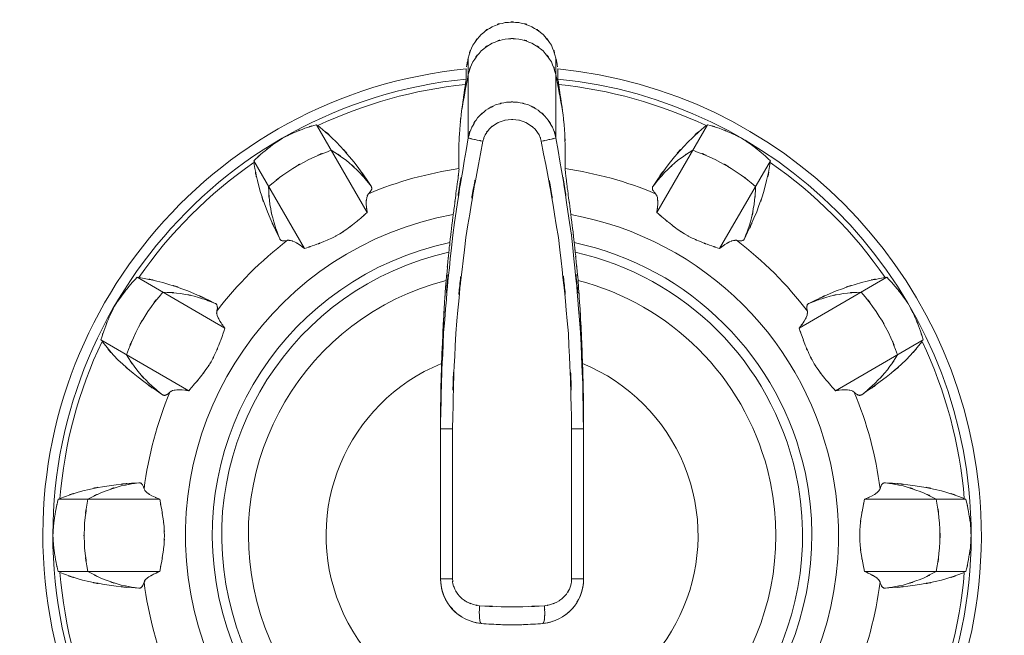
# Model space of a CAD drawing. Extents: x 20 to 499, y 71 to 861.
# Drawn here: x 191 to 196, y 140 to 144 of the extents above; entities that cross this region are included whole.
import ezdxf

# ---------------------------------------------------------------- set-up
doc = ezdxf.new("R2010")
doc.units = 0
doc.header["$MEASUREMENT"] = 0
doc.layers.add('レイヤー 1', color=7, linetype='Continuous', lineweight=0)

# ---------------------------------------------------------------- blocks, each defined once
blk = doc.blocks.new('Block_1')
at = {"layer": 'レイヤー 1', "color": 18, "lineweight": 5, "true_color": 0x040000}
for p, q in [((193.214, 143.518), (193.214, 143.098)), ((193.676, 143.518), (193.676, 143.098)), ((192.414, 143.167), (192.681, 142.704)), ((194.476, 143.167), (194.208, 142.704)), ((192.083, 142.976), (192.35, 142.513)), ((194.807, 142.976), (194.539, 142.513)), ((191.468, 142.362), (191.931, 142.094)), ((195.421, 142.362), (194.958, 142.094)), ((191.277, 142.031), (191.74, 141.763)), ((195.613, 142.031), (195.15, 141.763)), ((193.068, 141.631), (193.068, 141.591)), ((193.068, 141.591), (193.068, 141.562)), ((193.068, 140.77), (193.068, 141.591)), ((193.068, 141.562), (193.068, 141.591)), ((193.068, 141.562), (193.131, 141.562)), ((193.131, 140.77), (193.131, 141.562)), ((193.759, 141.562), (193.759, 140.77)), ((193.822, 141.562), (193.759, 141.562)), ((193.822, 141.591), (193.822, 141.562)), ((193.822, 141.562), (193.822, 140.77)), ((191.052, 141.191), (191.587, 141.191)), ((195.838, 141.191), (195.303, 141.191)), ((191.052, 140.809), (191.587, 140.809)), ((195.838, 140.809), (195.303, 140.809)), ((193.068, 140.77), (193.131, 140.77)), ((193.822, 140.77), (193.759, 140.77))]:
    blk.add_line(p, q, dxfattribs=at)
for points in [[(193.203, 143.461), (193.203, 143.444), (193.203, 143.426), (193.203, 143.408)], [(193.687, 143.408), (193.687, 143.426), (193.687, 143.444), (193.687, 143.461)]]:
    blk.add_lwpolyline(points, dxfattribs=at)
for points, knots in [([(193.676, 143.518), (193.644, 143.621), (193.693, 143.486), (193.652, 143.586), (193.59, 143.674), (193.677, 143.56), (193.608, 143.643), (193.523, 143.709), (193.64, 143.626), (193.549, 143.684), (193.448, 143.721), (193.585, 143.678), (193.481, 143.706), (193.373, 143.711), (193.517, 143.711), (193.409, 143.706), (193.305, 143.678), (193.442, 143.721), (193.34, 143.684), (193.249, 143.626), (193.367, 143.709), (193.282, 143.643), (193.212, 143.56), (193.3, 143.674), (193.238, 143.586), (193.197, 143.486), (193.246, 143.621), (193.214, 143.518)], [0, 0, 0, 0, 1, 1, 1, 2, 2, 2, 3, 3, 3, 4, 4, 4, 5, 5, 5, 6, 6, 6, 7, 7, 7, 8, 8, 8, 9, 9, 9, 9]), ([(193.676, 143.431), (193.644, 143.534), (193.693, 143.398), (193.652, 143.498), (193.59, 143.587), (193.677, 143.473), (193.608, 143.556), (193.523, 143.621), (193.64, 143.539), (193.549, 143.597), (193.448, 143.634), (193.585, 143.591), (193.481, 143.619), (193.373, 143.623), (193.517, 143.623), (193.409, 143.619), (193.305, 143.591), (193.442, 143.634), (193.34, 143.597), (193.249, 143.539), (193.367, 143.621), (193.282, 143.556), (193.212, 143.473), (193.3, 143.587), (193.238, 143.498), (193.197, 143.398), (193.246, 143.534), (193.214, 143.431)], [0, 0, 0, 0, 1, 1, 1, 2, 2, 2, 3, 3, 3, 4, 4, 4, 5, 5, 5, 6, 6, 6, 7, 7, 7, 8, 8, 8, 9, 9, 9, 9]), ([(193.214, 143.518), (193.207, 143.484), (193.216, 143.529), (193.209, 143.495), (193.203, 143.462), (193.211, 143.507), (193.205, 143.473)], [0, 0, 0, 0, 1, 1, 1, 2, 2, 2, 2]), ([(193.685, 143.473), (193.678, 143.507), (193.687, 143.462), (193.68, 143.495), (193.674, 143.529), (193.683, 143.484), (193.676, 143.518)], [0, 0, 0, 0, 1, 1, 1, 2, 2, 2, 2]), ([(193.203, 143.461), (191.843, 143.328), (190.849, 142.117), (190.983, 140.757), (191.117, 139.398), (192.327, 138.404), (193.687, 138.538), (195.046, 138.672), (196.04, 139.882), (195.907, 141.242), (195.791, 142.416), (194.862, 143.346), (193.687, 143.461)], [0, 0, 0, 0, 1, 1, 1, 2, 2, 2, 3, 3, 3, 4, 4, 4, 4]), ([(193.214, 143.431), (193.186, 143.288), (193.222, 143.478), (193.196, 143.335), (193.17, 143.192), (193.204, 143.383), (193.179, 143.24)], [0, 0, 0, 0, 1, 1, 1, 2, 2, 2, 2]), ([(193.711, 143.24), (193.686, 143.383), (193.719, 143.192), (193.694, 143.335), (193.667, 143.478), (193.703, 143.288), (193.676, 143.431)], [0, 0, 0, 0, 1, 1, 1, 2, 2, 2, 2]), ([(193.203, 143.408), (191.873, 143.274), (190.903, 142.088), (191.036, 140.757), (191.17, 139.427), (192.357, 138.457), (193.687, 138.591), (195.017, 138.725), (195.987, 139.912), (195.853, 141.242), (195.738, 142.387), (194.832, 143.293), (193.687, 143.408)], [0, 0, 0, 0, 1, 1, 1, 2, 2, 2, 3, 3, 3, 4, 4, 4, 4]), ([(193.199, 143.379), (193.189, 143.311), (193.202, 143.402), (193.192, 143.334), (193.182, 143.264), (193.196, 143.357), (193.186, 143.287), (193.175, 143.216), (193.189, 143.311), (193.179, 143.24)], [0, 0, 0, 0, 1, 1, 1, 2, 2, 2, 3, 3, 3, 3]), ([(193.203, 143.408), (193.202, 143.4), (193.203, 143.411), (193.202, 143.403), (193.201, 143.388), (193.203, 143.408), (193.201, 143.393), (193.198, 143.372), (193.202, 143.4), (193.199, 143.379)], [0, 0, 0, 0, 1, 1, 1, 2, 2, 2, 3, 3, 3, 3]), ([(193.691, 143.379), (193.688, 143.4), (193.692, 143.372), (193.689, 143.393), (193.687, 143.408), (193.689, 143.388), (193.687, 143.403), (193.687, 143.411), (193.687, 143.4), (193.687, 143.408)], [0, 0, 0, 0, 1, 1, 1, 2, 2, 2, 3, 3, 3, 3]), ([(193.711, 143.24), (193.701, 143.311), (193.714, 143.216), (193.704, 143.287), (193.694, 143.357), (193.707, 143.264), (193.697, 143.334), (193.687, 143.402), (193.701, 143.311), (193.691, 143.379)], [0, 0, 0, 0, 1, 1, 1, 2, 2, 2, 3, 3, 3, 3]), ([(193.068, 141.591), (193.086, 142.311), (193.054, 141.351), (193.084, 142.071), (193.149, 142.841), (193.053, 141.815), (193.132, 142.584), (193.248, 143.356), (193.084, 142.328), (193.214, 143.098)], [0, 0, 0, 0, 1, 1, 1, 2, 2, 2, 3, 3, 3, 3]), ([(193.131, 141.562), (193.15, 142.316), (193.115, 141.311), (193.148, 142.065), (193.22, 142.827), (193.114, 141.812), (193.201, 142.572), (193.328, 143.335), (193.149, 142.32), (193.291, 143.08)], [0, 0, 0, 0, 1, 1, 1, 2, 2, 2, 3, 3, 3, 3]), ([(193.599, 143.08), (193.741, 142.32), (193.562, 143.335), (193.689, 142.572), (193.775, 141.812), (193.67, 142.827), (193.742, 142.065), (193.775, 141.311), (193.74, 142.316), (193.759, 141.562)], [0, 0, 0, 0, 1, 1, 1, 2, 2, 2, 3, 3, 3, 3]), ([(193.676, 143.098), (193.805, 142.328), (193.642, 143.356), (193.758, 142.584), (193.837, 141.815), (193.74, 142.841), (193.806, 142.071), (193.836, 141.308), (193.805, 142.325), (193.822, 141.562)], [0, 0, 0, 0, 1, 1, 1, 2, 2, 2, 3, 3, 3, 3]), ([(193.179, 143.24), (193.162, 143.094), (193.183, 143.288), (193.169, 143.142), (193.161, 142.99), (193.17, 143.193), (193.164, 143.041), (193.164, 142.883), (193.163, 143.094), (193.165, 142.935)], [0, 0, 0, 0, 1, 1, 1, 2, 2, 2, 3, 3, 3, 3]), ([(193.214, 143.098), (193.238, 143.182), (193.201, 143.071), (193.232, 143.153), (193.277, 143.229), (193.213, 143.13), (193.263, 143.203), (193.326, 143.265), (193.24, 143.185), (193.307, 143.243), (193.383, 143.288), (193.279, 143.231), (193.358, 143.271), (193.443, 143.295), (193.329, 143.267), (193.415, 143.285), (193.504, 143.288), (193.386, 143.288), (193.474, 143.285), (193.561, 143.266), (193.447, 143.295), (193.532, 143.271), (193.611, 143.231), (193.507, 143.288), (193.583, 143.243), (193.65, 143.185), (193.564, 143.265), (193.627, 143.202), (193.676, 143.13), (193.613, 143.229), (193.658, 143.153), (193.688, 143.071), (193.652, 143.182), (193.676, 143.098)], [0, 0, 0, 0, 1, 1, 1, 2, 2, 2, 3, 3, 3, 4, 4, 4, 5, 5, 5, 6, 6, 6, 7, 7, 7, 8, 8, 8, 9, 9, 9, 10, 10, 10, 11, 11, 11, 11]), ([(193.724, 142.935), (193.727, 143.094), (193.725, 142.883), (193.725, 143.041), (193.72, 143.193), (193.729, 142.99), (193.721, 143.142), (193.707, 143.288), (193.727, 143.094), (193.711, 143.24)], [0, 0, 0, 0, 1, 1, 1, 2, 2, 2, 3, 3, 3, 3]), ([(192.235, 143.096), (192.321, 143.139), (192.205, 143.083), (192.292, 143.124), (192.382, 143.16), (192.262, 143.113), (192.352, 143.148), (192.444, 143.178), (192.321, 143.139), (192.414, 143.167)], [0, 0, 0, 0, 1, 1, 1, 2, 2, 2, 3, 3, 3, 3]), ([(192.421, 143.162), (192.568, 143.038), (192.376, 143.207), (192.517, 143.077), (192.659, 142.921), (192.473, 143.133), (192.61, 142.971), (192.75, 142.78), (192.566, 143.037), (192.702, 142.843)], [0, 0, 0, 0, 1, 1, 1, 2, 2, 2, 3, 3, 3, 3]), ([(193.291, 143.08), (193.307, 143.131), (193.283, 143.064), (193.303, 143.114), (193.333, 143.159), (193.29, 143.1), (193.324, 143.143), (193.366, 143.181), (193.308, 143.133), (193.352, 143.167), (193.404, 143.194), (193.334, 143.161), (193.387, 143.184), (193.444, 143.199), (193.368, 143.182), (193.425, 143.193), (193.484, 143.195), (193.406, 143.195), (193.465, 143.193), (193.522, 143.182), (193.446, 143.199), (193.503, 143.184), (193.555, 143.161), (193.486, 143.194), (193.537, 143.167), (193.582, 143.132), (193.524, 143.181), (193.566, 143.143), (193.599, 143.099), (193.557, 143.159), (193.587, 143.113), (193.607, 143.064), (193.583, 143.131), (193.599, 143.08)], [0, 0, 0, 0, 1, 1, 1, 2, 2, 2, 3, 3, 3, 4, 4, 4, 5, 5, 5, 6, 6, 6, 7, 7, 7, 8, 8, 8, 9, 9, 9, 10, 10, 10, 11, 11, 11, 11]), ([(194.468, 143.162), (194.322, 143.038), (194.514, 143.207), (194.373, 143.077), (194.231, 142.921), (194.416, 143.133), (194.28, 142.971), (194.139, 142.78), (194.323, 143.037), (194.188, 142.843)], [0, 0, 0, 0, 1, 1, 1, 2, 2, 2, 3, 3, 3, 3]), ([(194.655, 143.096), (194.569, 143.139), (194.685, 143.083), (194.597, 143.124), (194.508, 143.16), (194.628, 143.113), (194.537, 143.148), (194.445, 143.178), (194.568, 143.139), (194.476, 143.167)], [0, 0, 0, 0, 1, 1, 1, 2, 2, 2, 3, 3, 3, 3]), ([(192.083, 142.976), (192.154, 143.042), (192.058, 142.955), (192.131, 143.02), (192.206, 143.08), (192.105, 143.001), (192.181, 143.06), (192.261, 143.115), (192.154, 143.042), (192.235, 143.096)], [0, 0, 0, 0, 1, 1, 1, 2, 2, 2, 3, 3, 3, 3]), ([(193.214, 143.098), (193.222, 143.093), (193.21, 143.098), (193.22, 143.095), (193.245, 143.09), (193.212, 143.098), (193.236, 143.091), (193.273, 143.083), (193.223, 143.094), (193.261, 143.086), (193.306, 143.077), (193.246, 143.089), (193.291, 143.08)], [0, 0, 0, 0, 1, 1, 1, 2, 2, 2, 3, 3, 3, 4, 4, 4, 4]), ([(193.676, 143.098), (193.667, 143.093), (193.68, 143.098), (193.67, 143.095), (193.645, 143.09), (193.677, 143.098), (193.653, 143.091), (193.617, 143.083), (193.666, 143.094), (193.629, 143.086), (193.584, 143.077), (193.644, 143.089), (193.599, 143.08)], [0, 0, 0, 0, 1, 1, 1, 2, 2, 2, 3, 3, 3, 4, 4, 4, 4]), ([(194.807, 142.976), (194.736, 143.042), (194.831, 142.955), (194.759, 143.02), (194.684, 143.08), (194.785, 143.001), (194.708, 143.06), (194.629, 143.115), (194.735, 143.042), (194.655, 143.096)], [0, 0, 0, 0, 1, 1, 1, 2, 2, 2, 3, 3, 3, 3]), ([(192.22, 142.565), (192.119, 142.779), (192.25, 142.491), (192.155, 142.708), (192.083, 142.907), (192.174, 142.641), (192.109, 142.842), (192.068, 143.029), (192.118, 142.778), (192.084, 142.967)], [0, 0, 0, 0, 1, 1, 1, 2, 2, 2, 3, 3, 3, 3]), ([(192.161, 142.841), (192.311, 142.961), (192.108, 142.804), (192.262, 142.919), (192.427, 143.019), (192.205, 142.89), (192.373, 142.983), (192.55, 143.06), (192.313, 142.963), (192.492, 143.032)], [0, 0, 0, 0, 1, 1, 1, 2, 2, 2, 3, 3, 3, 3]), ([(192.492, 143.032), (192.611, 142.954), (192.455, 143.061), (192.57, 142.979), (192.678, 142.885), (192.537, 143.012), (192.641, 142.915), (192.735, 142.808), (192.612, 142.953), (192.702, 142.843)], [0, 0, 0, 0, 1, 1, 1, 2, 2, 2, 3, 3, 3, 3]), ([(194.397, 143.032), (194.279, 142.954), (194.435, 143.061), (194.319, 142.979), (194.212, 142.885), (194.353, 143.012), (194.249, 142.915), (194.155, 142.808), (194.277, 142.953), (194.188, 142.843)], [0, 0, 0, 0, 1, 1, 1, 2, 2, 2, 3, 3, 3, 3]), ([(194.729, 142.841), (194.579, 142.961), (194.781, 142.804), (194.627, 142.919), (194.462, 143.019), (194.685, 142.89), (194.516, 142.983), (194.339, 143.06), (194.577, 142.963), (194.397, 143.032)], [0, 0, 0, 0, 1, 1, 1, 2, 2, 2, 3, 3, 3, 3]), ([(194.67, 142.565), (194.77, 142.779), (194.64, 142.491), (194.735, 142.708), (194.806, 142.907), (194.716, 142.641), (194.78, 142.842), (194.822, 143.029), (194.772, 142.778), (194.806, 142.967)], [0, 0, 0, 0, 1, 1, 1, 2, 2, 2, 3, 3, 3, 3]), ([(193.165, 142.935), (193.165, 142.922), (193.166, 142.94), (193.165, 142.926), (193.162, 142.9), (193.165, 142.935), (193.163, 142.909), (193.159, 142.873), (193.164, 142.921), (193.16, 142.885), (193.154, 142.839), (193.162, 142.9), (193.156, 142.854), (193.149, 142.801), (193.158, 142.872), (193.151, 142.819), (193.144, 142.76), (193.154, 142.839), (193.146, 142.779), (193.138, 142.716), (193.149, 142.801), (193.141, 142.737), (193.132, 142.671), (193.144, 142.759), (193.135, 142.693)], [0, 0, 0, 0, 1, 1, 1, 2, 2, 2, 3, 3, 3, 4, 4, 4, 5, 5, 5, 6, 6, 6, 7, 7, 7, 8, 8, 8, 8]), ([(193.755, 142.693), (193.746, 142.76), (193.758, 142.671), (193.749, 142.737), (193.741, 142.801), (193.752, 142.716), (193.743, 142.78), (193.736, 142.839), (193.746, 142.76), (193.738, 142.819), (193.731, 142.873), (193.74, 142.802), (193.733, 142.855), (193.728, 142.9), (193.735, 142.84), (193.73, 142.885), (193.725, 142.921), (193.731, 142.873), (193.727, 142.909), (193.724, 142.935), (193.728, 142.901), (193.725, 142.926), (193.724, 142.94), (193.725, 142.922), (193.724, 142.935)], [0, 0, 0, 0, 1, 1, 1, 2, 2, 2, 3, 3, 3, 4, 4, 4, 5, 5, 5, 6, 6, 6, 7, 7, 7, 8, 8, 8, 8]), ([(192.22, 142.565), (192.17, 142.697), (192.233, 142.519), (192.188, 142.654), (192.156, 142.792), (192.195, 142.607), (192.168, 142.746), (192.155, 142.888), (192.169, 142.699), (192.161, 142.841)], [0, 0, 0, 0, 1, 1, 1, 2, 2, 2, 3, 3, 3, 3]), ([(194.67, 142.565), (194.72, 142.697), (194.656, 142.519), (194.702, 142.654), (194.734, 142.792), (194.694, 142.607), (194.721, 142.746), (194.735, 142.888), (194.72, 142.699), (194.729, 142.841)], [0, 0, 0, 0, 1, 1, 1, 2, 2, 2, 3, 3, 3, 3]), ([(192.688, 142.803), (192.672, 142.774), (192.691, 142.815), (192.679, 142.783), (192.673, 142.732), (192.678, 142.8), (192.676, 142.749), (192.682, 142.682), (192.673, 142.771), (192.681, 142.704)], [0, 0, 0, 0, 1, 1, 1, 2, 2, 2, 3, 3, 3, 3]), ([(192.702, 142.843), (192.704, 142.839), (192.701, 142.844), (192.703, 142.84), (192.705, 142.836), (192.703, 142.842), (192.704, 142.837), (192.705, 142.833), (192.704, 142.839), (192.705, 142.834), (192.705, 142.829), (192.705, 142.836), (192.705, 142.831), (192.704, 142.826), (192.706, 142.833), (192.705, 142.827), (192.703, 142.822), (192.705, 142.829), (192.703, 142.824), (192.7, 142.817), (192.704, 142.826), (192.701, 142.82), (192.697, 142.812), (192.703, 142.822), (192.698, 142.815), (192.692, 142.806), (192.7, 142.817), (192.694, 142.809), (192.686, 142.8), (192.697, 142.812), (192.688, 142.803)], [0, 0, 0, 0, 1, 1, 1, 2, 2, 2, 3, 3, 3, 4, 4, 4, 5, 5, 5, 6, 6, 6, 7, 7, 7, 8, 8, 8, 9, 9, 9, 10, 10, 10, 10]), ([(194.188, 142.843), (194.185, 142.839), (194.188, 142.844), (194.186, 142.84), (194.185, 142.836), (194.187, 142.842), (194.185, 142.837), (194.184, 142.833), (194.185, 142.839), (194.185, 142.834), (194.184, 142.829), (194.185, 142.836), (194.185, 142.831), (194.185, 142.826), (194.184, 142.833), (194.185, 142.827), (194.187, 142.822), (194.184, 142.829), (194.186, 142.824), (194.189, 142.817), (194.185, 142.826), (194.188, 142.82), (194.193, 142.812), (194.187, 142.822), (194.192, 142.815), (194.198, 142.806), (194.189, 142.817), (194.196, 142.809), (194.204, 142.8), (194.193, 142.812), (194.201, 142.803)], [0, 0, 0, 0, 1, 1, 1, 2, 2, 2, 3, 3, 3, 4, 4, 4, 5, 5, 5, 6, 6, 6, 7, 7, 7, 8, 8, 8, 9, 9, 9, 10, 10, 10, 10]), ([(194.201, 142.803), (194.218, 142.774), (194.199, 142.815), (194.211, 142.783), (194.216, 142.732), (194.211, 142.8), (194.213, 142.749), (194.207, 142.682), (194.217, 142.771), (194.208, 142.704)], [0, 0, 0, 0, 1, 1, 1, 2, 2, 2, 3, 3, 3, 3]), ([(192.681, 142.704), (192.63, 142.659), (192.698, 142.719), (192.647, 142.674), (192.594, 142.629), (192.665, 142.689), (192.612, 142.645), (192.556, 142.602), (192.631, 142.658), (192.574, 142.616), (192.517, 142.578), (192.594, 142.628), (192.536, 142.591), (192.476, 142.558), (192.556, 142.601), (192.495, 142.569), (192.431, 142.539), (192.517, 142.578), (192.452, 142.55), (192.38, 142.522), (192.476, 142.558), (192.404, 142.532), (192.323, 142.504), (192.431, 142.541), (192.35, 142.513)], [0, 0, 0, 0, 1, 1, 1, 2, 2, 2, 3, 3, 3, 4, 4, 4, 5, 5, 5, 6, 6, 6, 7, 7, 7, 8, 8, 8, 8]), ([(193.135, 142.693), (193.121, 142.582), (193.139, 142.73), (193.126, 142.619), (193.113, 142.508), (193.13, 142.656), (193.117, 142.545)], [0, 0, 0, 0, 1, 1, 1, 2, 2, 2, 2]), ([(193.772, 142.545), (193.76, 142.656), (193.777, 142.508), (193.764, 142.619), (193.75, 142.73), (193.769, 142.582), (193.755, 142.693)], [0, 0, 0, 0, 1, 1, 1, 2, 2, 2, 2]), ([(194.208, 142.704), (194.26, 142.659), (194.191, 142.719), (194.243, 142.674), (194.296, 142.629), (194.224, 142.689), (194.278, 142.645), (194.333, 142.602), (194.259, 142.658), (194.315, 142.616), (194.373, 142.578), (194.295, 142.628), (194.354, 142.591), (194.414, 142.558), (194.333, 142.601), (194.394, 142.569), (194.459, 142.539), (194.372, 142.578), (194.438, 142.55), (194.509, 142.522), (194.413, 142.558), (194.485, 142.532), (194.566, 142.504), (194.458, 142.541), (194.539, 142.513)], [0, 0, 0, 0, 1, 1, 1, 2, 2, 2, 3, 3, 3, 4, 4, 4, 5, 5, 5, 6, 6, 6, 7, 7, 7, 8, 8, 8, 8]), ([(193.135, 142.693), (192.2, 142.522), (191.58, 141.625), (191.751, 140.69), (191.922, 139.754), (192.819, 139.135), (193.755, 139.306), (194.69, 139.477), (195.309, 140.374), (195.138, 141.309), (195.01, 142.014), (194.459, 142.564), (193.755, 142.693)], [0, 0, 0, 0, 1, 1, 1, 2, 2, 2, 3, 3, 3, 4, 4, 4, 4]), ([(193.117, 142.545), (192.264, 142.364), (191.718, 141.526), (191.899, 140.672), (192.08, 139.818), (192.919, 139.273), (193.772, 139.454), (194.626, 139.635), (195.171, 140.473), (194.991, 141.327), (194.861, 141.938), (194.383, 142.416), (193.772, 142.545)], [0, 0, 0, 0, 1, 1, 1, 2, 2, 2, 3, 3, 3, 4, 4, 4, 4]), ([(192.261, 142.557), (192.25, 142.554), (192.265, 142.557), (192.254, 142.555), (192.244, 142.553), (192.257, 142.555), (192.247, 142.554), (192.239, 142.553), (192.25, 142.554), (192.241, 142.554), (192.234, 142.554), (192.244, 142.553), (192.237, 142.554), (192.23, 142.555), (192.239, 142.553), (192.232, 142.555), (192.227, 142.556), (192.234, 142.554), (192.229, 142.556), (192.224, 142.558), (192.23, 142.555), (192.226, 142.557), (192.222, 142.56), (192.227, 142.556), (192.224, 142.56), (192.22, 142.563), (192.224, 142.558), (192.222, 142.562), (192.219, 142.566), (192.222, 142.561), (192.22, 142.565)], [0, 0, 0, 0, 1, 1, 1, 2, 2, 2, 3, 3, 3, 4, 4, 4, 5, 5, 5, 6, 6, 6, 7, 7, 7, 8, 8, 8, 9, 9, 9, 10, 10, 10, 10]), ([(192.35, 142.513), (192.309, 142.545), (192.364, 142.503), (192.323, 142.534), (192.286, 142.557), (192.336, 142.528), (192.298, 142.549), (192.267, 142.561), (192.309, 142.546), (192.277, 142.556), (192.253, 142.558), (192.285, 142.558), (192.261, 142.557)], [0, 0, 0, 0, 1, 1, 1, 2, 2, 2, 3, 3, 3, 4, 4, 4, 4]), ([(193.117, 142.545), (193.113, 142.506), (193.119, 142.558), (193.114, 142.519), (193.11, 142.481), (193.116, 142.532), (193.112, 142.494)], [0, 0, 0, 0, 1, 1, 1, 2, 2, 2, 2]), ([(193.778, 142.494), (193.774, 142.532), (193.779, 142.481), (193.775, 142.519), (193.771, 142.558), (193.777, 142.506), (193.772, 142.545)], [0, 0, 0, 0, 1, 1, 1, 2, 2, 2, 2]), ([(194.539, 142.513), (194.58, 142.545), (194.525, 142.503), (194.567, 142.534), (194.604, 142.557), (194.554, 142.528), (194.592, 142.549), (194.623, 142.561), (194.581, 142.546), (194.613, 142.556), (194.636, 142.558), (194.605, 142.558), (194.628, 142.557)], [0, 0, 0, 0, 1, 1, 1, 2, 2, 2, 3, 3, 3, 4, 4, 4, 4]), ([(194.628, 142.557), (194.64, 142.554), (194.625, 142.557), (194.636, 142.555), (194.646, 142.553), (194.633, 142.555), (194.643, 142.554), (194.651, 142.553), (194.64, 142.554), (194.648, 142.554), (194.656, 142.554), (194.646, 142.553), (194.653, 142.554), (194.659, 142.555), (194.651, 142.553), (194.657, 142.555), (194.663, 142.556), (194.656, 142.554), (194.661, 142.556), (194.665, 142.558), (194.659, 142.555), (194.664, 142.557), (194.667, 142.56), (194.663, 142.556), (194.666, 142.56), (194.669, 142.563), (194.665, 142.558), (194.668, 142.562), (194.671, 142.566), (194.667, 142.561), (194.67, 142.565)], [0, 0, 0, 0, 1, 1, 1, 2, 2, 2, 3, 3, 3, 4, 4, 4, 5, 5, 5, 6, 6, 6, 7, 7, 7, 8, 8, 8, 9, 9, 9, 10, 10, 10, 10]), ([(193.112, 142.494), (192.286, 142.31), (191.767, 141.491), (191.951, 140.666), (192.135, 139.841), (192.953, 139.322), (193.778, 139.506), (194.603, 139.69), (195.123, 140.507), (194.939, 141.333), (194.81, 141.912), (194.357, 142.364), (193.778, 142.494)], [0, 0, 0, 0, 1, 1, 1, 2, 2, 2, 3, 3, 3, 4, 4, 4, 4]), ([(193.112, 142.494), (193.104, 142.419), (193.114, 142.519), (193.106, 142.444), (193.099, 142.369), (193.109, 142.468), (193.102, 142.394), (193.095, 142.321), (193.104, 142.419), (193.097, 142.345)], [0, 0, 0, 0, 1, 1, 1, 2, 2, 2, 3, 3, 3, 3]), ([(193.793, 142.345), (193.786, 142.419), (193.795, 142.321), (193.788, 142.394), (193.781, 142.468), (193.791, 142.369), (193.783, 142.444), (193.775, 142.519), (193.786, 142.419), (193.778, 142.494)], [0, 0, 0, 0, 1, 1, 1, 2, 2, 2, 3, 3, 3, 3]), ([(193.097, 142.345), (193.081, 142.117), (193.102, 142.421), (193.087, 142.193), (193.074, 141.973), (193.09, 142.266), (193.079, 142.047), (193.07, 141.837), (193.081, 142.117), (193.073, 141.907)], [0, 0, 0, 0, 1, 1, 1, 2, 2, 2, 3, 3, 3, 3]), ([(193.816, 141.907), (193.809, 142.117), (193.82, 141.837), (193.811, 142.047), (193.799, 142.266), (193.815, 141.973), (193.803, 142.193), (193.788, 142.421), (193.809, 142.117), (193.793, 142.345)], [0, 0, 0, 0, 1, 1, 1, 2, 2, 2, 3, 3, 3, 3]), ([(191.349, 142.21), (191.402, 142.29), (191.33, 142.184), (191.385, 142.263), (191.444, 142.339), (191.364, 142.238), (191.425, 142.314), (191.489, 142.386), (191.402, 142.29), (191.468, 142.362)], [0, 0, 0, 0, 1, 1, 1, 2, 2, 2, 3, 3, 3, 3]), ([(191.477, 142.36), (191.666, 142.326), (191.416, 142.377), (191.603, 142.335), (191.804, 142.27), (191.537, 142.361), (191.736, 142.29), (191.953, 142.194), (191.665, 142.325), (191.88, 142.224)], [0, 0, 0, 0, 1, 1, 1, 2, 2, 2, 3, 3, 3, 3]), ([(193.097, 142.345), (192.354, 142.153), (191.907, 141.395), (192.099, 140.652), (192.291, 139.909), (193.049, 139.462), (193.793, 139.654), (194.536, 139.846), (194.983, 140.604), (194.791, 141.347), (194.664, 141.837), (194.282, 142.219), (193.793, 142.345)], [0, 0, 0, 0, 1, 1, 1, 2, 2, 2, 3, 3, 3, 4, 4, 4, 4]), ([(195.412, 142.36), (195.224, 142.326), (195.474, 142.377), (195.287, 142.335), (195.086, 142.27), (195.353, 142.361), (195.154, 142.29), (194.937, 142.194), (195.224, 142.325), (195.01, 142.224)], [0, 0, 0, 0, 1, 1, 1, 2, 2, 2, 3, 3, 3, 3]), ([(195.541, 142.21), (195.488, 142.29), (195.56, 142.184), (195.505, 142.263), (195.446, 142.339), (195.526, 142.238), (195.465, 142.314), (195.4, 142.386), (195.487, 142.29), (195.421, 142.362)], [0, 0, 0, 0, 1, 1, 1, 2, 2, 2, 3, 3, 3, 3]), ([(191.412, 141.952), (191.482, 142.132), (191.385, 141.894), (191.461, 142.071), (191.554, 142.239), (191.426, 142.017), (191.525, 142.182), (191.64, 142.336), (191.483, 142.134), (191.604, 142.283)], [0, 0, 0, 0, 1, 1, 1, 2, 2, 2, 3, 3, 3, 3]), ([(191.604, 142.283), (191.746, 142.275), (191.557, 142.289), (191.698, 142.276), (191.838, 142.249), (191.652, 142.289), (191.791, 142.256), (191.925, 142.211), (191.747, 142.275), (191.88, 142.224)], [0, 0, 0, 0, 1, 1, 1, 2, 2, 2, 3, 3, 3, 3]), ([(195.286, 142.283), (195.144, 142.275), (195.333, 142.289), (195.191, 142.276), (195.052, 142.249), (195.237, 142.289), (195.099, 142.256), (194.964, 142.211), (195.143, 142.275), (195.01, 142.224)], [0, 0, 0, 0, 1, 1, 1, 2, 2, 2, 3, 3, 3, 3]), ([(195.477, 141.952), (195.408, 142.132), (195.505, 141.894), (195.429, 142.071), (195.336, 142.239), (195.464, 142.017), (195.364, 142.182), (195.249, 142.336), (195.407, 142.134), (195.286, 142.283)], [0, 0, 0, 0, 1, 1, 1, 2, 2, 2, 3, 3, 3, 3]), ([(191.277, 142.031), (191.306, 142.123), (191.266, 142), (191.297, 142.092), (191.332, 142.182), (191.284, 142.063), (191.321, 142.152), (191.362, 142.239), (191.306, 142.123), (191.349, 142.21)], [0, 0, 0, 0, 1, 1, 1, 2, 2, 2, 3, 3, 3, 3]), ([(195.613, 142.031), (195.584, 142.123), (195.623, 142), (195.593, 142.092), (195.558, 142.182), (195.606, 142.063), (195.569, 142.152), (195.528, 142.239), (195.584, 142.123), (195.541, 142.21)], [0, 0, 0, 0, 1, 1, 1, 2, 2, 2, 3, 3, 3, 3]), ([(191.88, 142.224), (191.884, 142.222), (191.879, 142.225), (191.882, 142.223), (191.886, 142.22), (191.881, 142.224), (191.885, 142.221), (191.888, 142.218), (191.884, 142.222), (191.887, 142.219), (191.889, 142.214), (191.886, 142.22), (191.888, 142.216), (191.89, 142.211), (191.888, 142.218), (191.89, 142.212), (191.891, 142.207), (191.889, 142.215), (191.89, 142.209), (191.891, 142.202), (191.89, 142.211), (191.891, 142.204), (191.891, 142.195), (191.891, 142.207), (191.891, 142.198), (191.889, 142.188), (191.891, 142.202), (191.89, 142.191), (191.887, 142.179), (191.891, 142.195), (191.888, 142.183)], [0, 0, 0, 0, 1, 1, 1, 2, 2, 2, 3, 3, 3, 4, 4, 4, 5, 5, 5, 6, 6, 6, 7, 7, 7, 8, 8, 8, 9, 9, 9, 10, 10, 10, 10]), ([(191.888, 142.183), (191.888, 142.15), (191.884, 142.194), (191.89, 142.161), (191.911, 142.114), (191.881, 142.175), (191.905, 142.13), (191.943, 142.075), (191.89, 142.148), (191.931, 142.094)], [0, 0, 0, 0, 1, 1, 1, 2, 2, 2, 3, 3, 3, 3]), ([(195.002, 142.183), (195.001, 142.15), (195.005, 142.194), (195, 142.161), (194.979, 142.114), (195.009, 142.175), (194.985, 142.13), (194.946, 142.075), (194.999, 142.148), (194.958, 142.094)], [0, 0, 0, 0, 1, 1, 1, 2, 2, 2, 3, 3, 3, 3]), ([(195.01, 142.224), (195.006, 142.222), (195.011, 142.225), (195.007, 142.223), (195.004, 142.22), (195.008, 142.224), (195.005, 142.221), (195.002, 142.218), (195.006, 142.222), (195.003, 142.219), (195, 142.214), (195.003, 142.22), (195.001, 142.216), (194.999, 142.211), (195.002, 142.218), (195, 142.212), (194.998, 142.207), (195, 142.215), (194.999, 142.209), (194.998, 142.202), (194.999, 142.211), (194.999, 142.204), (194.999, 142.195), (194.998, 142.207), (194.999, 142.198), (195, 142.188), (194.998, 142.202), (195, 142.191), (195.002, 142.179), (194.999, 142.195), (195.002, 142.183)], [0, 0, 0, 0, 1, 1, 1, 2, 2, 2, 3, 3, 3, 4, 4, 4, 5, 5, 5, 6, 6, 6, 7, 7, 7, 8, 8, 8, 9, 9, 9, 10, 10, 10, 10]), ([(191.931, 142.094), (191.908, 142.026), (191.939, 142.117), (191.916, 142.049), (191.891, 141.981), (191.925, 142.072), (191.899, 142.004), (191.871, 141.936), (191.909, 142.026), (191.88, 141.959), (191.847, 141.894), (191.892, 141.98), (191.858, 141.916), (191.819, 141.854), (191.871, 141.936), (191.831, 141.875), (191.788, 141.816), (191.846, 141.894), (191.802, 141.836), (191.756, 141.78), (191.818, 141.854), (191.771, 141.799), (191.724, 141.745), (191.787, 141.817), (191.74, 141.763)], [0, 0, 0, 0, 1, 1, 1, 2, 2, 2, 3, 3, 3, 4, 4, 4, 5, 5, 5, 6, 6, 6, 7, 7, 7, 8, 8, 8, 8]), ([(194.958, 142.094), (194.981, 142.026), (194.951, 142.117), (194.974, 142.049), (194.998, 141.981), (194.965, 142.072), (194.99, 142.004), (195.018, 141.936), (194.98, 142.026), (195.01, 141.959), (195.043, 141.894), (194.997, 141.98), (195.032, 141.916), (195.071, 141.854), (195.018, 141.936), (195.058, 141.875), (195.101, 141.816), (195.043, 141.894), (195.087, 141.836), (195.133, 141.78), (195.072, 141.854), (195.118, 141.799), (195.165, 141.745), (195.102, 141.817), (195.15, 141.763)], [0, 0, 0, 0, 1, 1, 1, 2, 2, 2, 3, 3, 3, 4, 4, 4, 5, 5, 5, 6, 6, 6, 7, 7, 7, 8, 8, 8, 8]), ([(191.602, 141.742), (191.407, 141.878), (191.664, 141.694), (191.473, 141.834), (191.312, 141.971), (191.524, 141.786), (191.367, 141.927), (191.238, 142.068), (191.406, 141.877), (191.283, 142.023)], [0, 0, 0, 0, 1, 1, 1, 2, 2, 2, 3, 3, 3, 3]), ([(195.288, 141.742), (195.482, 141.878), (195.225, 141.694), (195.417, 141.834), (195.578, 141.971), (195.366, 141.786), (195.523, 141.927), (195.652, 142.068), (195.483, 141.877), (195.607, 142.023)], [0, 0, 0, 0, 1, 1, 1, 2, 2, 2, 3, 3, 3, 3]), ([(191.602, 141.742), (191.492, 141.832), (191.636, 141.71), (191.529, 141.804), (191.432, 141.907), (191.559, 141.767), (191.466, 141.874), (191.384, 141.99), (191.49, 141.833), (191.412, 141.952)], [0, 0, 0, 0, 1, 1, 1, 2, 2, 2, 3, 3, 3, 3]), ([(195.288, 141.742), (195.398, 141.832), (195.254, 141.71), (195.36, 141.804), (195.457, 141.907), (195.331, 141.767), (195.424, 141.874), (195.506, 141.99), (195.399, 141.833), (195.477, 141.952)], [0, 0, 0, 0, 1, 1, 1, 2, 2, 2, 3, 3, 3, 3]), ([(193.82, 141.795), (193.819, 141.831), (193.82, 141.784), (193.819, 141.819), (193.817, 141.885), (193.82, 141.797), (193.818, 141.863), (193.816, 141.928), (193.819, 141.841), (193.816, 141.907)], [0, 0, 0, 0, 1, 1, 1, 2, 2, 2, 3, 3, 3, 3]), ([(193.073, 141.907), (192.572, 141.701), (192.332, 141.129), (192.538, 140.628), (192.743, 140.127), (193.315, 139.887), (193.816, 140.092), (194.318, 140.298), (194.557, 140.87), (194.352, 141.371), (194.252, 141.614), (194.059, 141.807), (193.816, 141.907)], [0, 0, 0, 0, 1, 1, 1, 2, 2, 2, 3, 3, 3, 4, 4, 4, 4]), ([(193.072, 141.869), (193.069, 141.759), (193.073, 141.905), (193.07, 141.796), (193.067, 141.637), (193.071, 141.848), (193.068, 141.69), (193.068, 141.602), (193.069, 141.719), (193.068, 141.631)], [0, 0, 0, 0, 1, 1, 1, 2, 2, 2, 3, 3, 3, 3]), ([(191.74, 141.763), (191.689, 141.77), (191.757, 141.762), (191.706, 141.768), (191.663, 141.769), (191.72, 141.768), (191.677, 141.768), (191.644, 141.763), (191.688, 141.771), (191.655, 141.764), (191.634, 141.754), (191.661, 141.769), (191.641, 141.756)], [0, 0, 0, 0, 1, 1, 1, 2, 2, 2, 3, 3, 3, 4, 4, 4, 4]), ([(193.82, 141.795), (193.82, 141.764), (193.819, 141.806), (193.82, 141.774), (193.821, 141.707), (193.82, 141.797), (193.821, 141.729), (193.822, 141.67), (193.821, 141.749), (193.821, 141.69)], [0, 0, 0, 0, 1, 1, 1, 2, 2, 2, 3, 3, 3, 3]), ([(193.822, 141.591), (193.822, 141.66), (193.822, 141.567), (193.822, 141.637), (193.821, 141.706), (193.822, 141.614), (193.821, 141.683), (193.821, 141.752), (193.822, 141.661), (193.821, 141.729), (193.82, 141.797), (193.821, 141.707), (193.82, 141.774), (193.819, 141.806), (193.82, 141.764), (193.82, 141.795)], [0, 0, 0, 0, 1, 1, 1, 2, 2, 2, 3, 3, 3, 4, 4, 4, 5, 5, 5, 5]), ([(195.15, 141.763), (195.201, 141.77), (195.132, 141.762), (195.184, 141.768), (195.227, 141.769), (195.169, 141.768), (195.213, 141.768), (195.245, 141.763), (195.202, 141.771), (195.235, 141.764), (195.256, 141.754), (195.228, 141.769), (195.248, 141.756)], [0, 0, 0, 0, 1, 1, 1, 2, 2, 2, 3, 3, 3, 4, 4, 4, 4]), ([(191.641, 141.756), (191.633, 141.748), (191.644, 141.759), (191.636, 141.751), (191.628, 141.745), (191.638, 141.753), (191.631, 141.747), (191.623, 141.742), (191.633, 141.748), (191.626, 141.744), (191.619, 141.74), (191.628, 141.745), (191.621, 141.741), (191.615, 141.739), (191.623, 141.742), (191.617, 141.74), (191.612, 141.739), (191.619, 141.74), (191.614, 141.739), (191.609, 141.739), (191.615, 141.739), (191.61, 141.739), (191.606, 141.74), (191.612, 141.739), (191.607, 141.74), (191.603, 141.741), (191.609, 141.739), (191.604, 141.741), (191.6, 141.743), (191.606, 141.74), (191.602, 141.742)], [0, 0, 0, 0, 1, 1, 1, 2, 2, 2, 3, 3, 3, 4, 4, 4, 5, 5, 5, 6, 6, 6, 7, 7, 7, 8, 8, 8, 9, 9, 9, 10, 10, 10, 10]), ([(195.248, 141.756), (195.257, 141.748), (195.245, 141.759), (195.254, 141.751), (195.262, 141.745), (195.251, 141.753), (195.259, 141.747), (195.266, 141.742), (195.257, 141.748), (195.264, 141.744), (195.271, 141.74), (195.262, 141.745), (195.268, 141.741), (195.274, 141.739), (195.266, 141.742), (195.272, 141.74), (195.278, 141.739), (195.271, 141.74), (195.276, 141.739), (195.281, 141.739), (195.274, 141.739), (195.279, 141.739), (195.284, 141.74), (195.278, 141.739), (195.282, 141.74), (195.287, 141.741), (195.281, 141.739), (195.285, 141.741), (195.29, 141.743), (195.284, 141.74), (195.288, 141.742)], [0, 0, 0, 0, 1, 1, 1, 2, 2, 2, 3, 3, 3, 4, 4, 4, 5, 5, 5, 6, 6, 6, 7, 7, 7, 8, 8, 8, 9, 9, 9, 10, 10, 10, 10]), ([(193.821, 141.69), (193.821, 141.68), (193.821, 141.693), (193.821, 141.683), (193.822, 141.614), (193.821, 141.706), (193.822, 141.637), (193.822, 141.567), (193.822, 141.66), (193.822, 141.591)], [0, 0, 0, 0, 1, 1, 1, 2, 2, 2, 3, 3, 3, 3]), ([(191.061, 141.194), (191.241, 141.259), (190.999, 141.178), (191.182, 141.235), (191.388, 141.28), (191.112, 141.225), (191.32, 141.262), (191.555, 141.288), (191.241, 141.258), (191.477, 141.278)], [0, 0, 0, 0, 1, 1, 1, 2, 2, 2, 3, 3, 3, 3]), ([(191.208, 141.191), (191.335, 141.255), (191.165, 141.173), (191.294, 141.232), (191.428, 141.278), (191.248, 141.22), (191.384, 141.261), (191.523, 141.289), (191.337, 141.255), (191.477, 141.278)], [0, 0, 0, 0, 1, 1, 1, 2, 2, 2, 3, 3, 3, 3]), ([(191.208, 140.809), (191.179, 140.999), (191.214, 140.744), (191.191, 140.935), (191.187, 141.128), (191.187, 140.871), (191.191, 141.064), (191.214, 141.255), (191.179, 141.001), (191.208, 141.191)], [0, 0, 0, 0, 1, 1, 1, 2, 2, 2, 3, 3, 3, 3]), ([(191.477, 141.278), (191.482, 141.278), (191.476, 141.278), (191.48, 141.278), (191.485, 141.277), (191.479, 141.278), (191.483, 141.277), (191.488, 141.276), (191.482, 141.278), (191.486, 141.276), (191.49, 141.274), (191.485, 141.277), (191.489, 141.275), (191.493, 141.272), (191.488, 141.276), (191.492, 141.273), (191.496, 141.268), (191.49, 141.274), (191.494, 141.269), (191.499, 141.264), (191.493, 141.272), (191.497, 141.266), (191.501, 141.258), (191.496, 141.268), (191.5, 141.26), (191.504, 141.251), (191.499, 141.264), (191.502, 141.254), (191.506, 141.242), (191.501, 141.258), (191.505, 141.246)], [0, 0, 0, 0, 1, 1, 1, 2, 2, 2, 3, 3, 3, 4, 4, 4, 5, 5, 5, 6, 6, 6, 7, 7, 7, 8, 8, 8, 9, 9, 9, 10, 10, 10, 10]), ([(191.505, 141.246), (191.522, 141.218), (191.496, 141.254), (191.517, 141.228), (191.559, 141.198), (191.503, 141.236), (191.546, 141.209), (191.607, 141.18), (191.525, 141.217), (191.587, 141.191)], [0, 0, 0, 0, 1, 1, 1, 2, 2, 2, 3, 3, 3, 3]), ([(195.385, 141.246), (195.368, 141.218), (195.394, 141.254), (195.372, 141.228), (195.331, 141.198), (195.387, 141.236), (195.344, 141.209), (195.283, 141.18), (195.365, 141.217), (195.303, 141.191)], [0, 0, 0, 0, 1, 1, 1, 2, 2, 2, 3, 3, 3, 3]), ([(195.829, 141.194), (195.649, 141.259), (195.891, 141.178), (195.708, 141.235), (195.501, 141.28), (195.778, 141.225), (195.57, 141.262), (195.334, 141.288), (195.649, 141.258), (195.413, 141.278)], [0, 0, 0, 0, 1, 1, 1, 2, 2, 2, 3, 3, 3, 3]), ([(195.681, 141.191), (195.554, 141.255), (195.725, 141.173), (195.596, 141.232), (195.461, 141.278), (195.642, 141.22), (195.506, 141.261), (195.366, 141.289), (195.553, 141.255), (195.413, 141.278)], [0, 0, 0, 0, 1, 1, 1, 2, 2, 2, 3, 3, 3, 3]), ([(195.413, 141.278), (195.408, 141.278), (195.414, 141.278), (195.41, 141.278), (195.405, 141.277), (195.411, 141.278), (195.407, 141.277), (195.402, 141.276), (195.408, 141.278), (195.404, 141.276), (195.399, 141.274), (195.405, 141.277), (195.401, 141.275), (195.397, 141.272), (195.402, 141.276), (195.398, 141.273), (195.394, 141.268), (195.399, 141.274), (195.395, 141.269), (195.391, 141.264), (195.397, 141.272), (195.393, 141.266), (195.389, 141.258), (195.394, 141.268), (195.39, 141.26), (195.386, 141.251), (195.391, 141.264), (195.387, 141.254), (195.384, 141.242), (195.389, 141.258), (195.385, 141.246)], [0, 0, 0, 0, 1, 1, 1, 2, 2, 2, 3, 3, 3, 4, 4, 4, 5, 5, 5, 6, 6, 6, 7, 7, 7, 8, 8, 8, 9, 9, 9, 10, 10, 10, 10]), ([(195.681, 140.809), (195.711, 140.999), (195.676, 140.744), (195.699, 140.935), (195.702, 141.128), (195.702, 140.871), (195.699, 141.064), (195.676, 141.255), (195.711, 141.001), (195.681, 141.191)], [0, 0, 0, 0, 1, 1, 1, 2, 2, 2, 3, 3, 3, 3]), ([(191.024, 140.999), (191.03, 141.096), (191.021, 140.968), (191.029, 141.064), (191.042, 141.16), (191.023, 141.032), (191.038, 141.127), (191.058, 141.223), (191.03, 141.096), (191.052, 141.191)], [0, 0, 0, 0, 1, 1, 1, 2, 2, 2, 3, 3, 3, 3]), ([(191.587, 141.191), (191.601, 141.121), (191.582, 141.214), (191.596, 141.144), (191.609, 141.073), (191.592, 141.168), (191.604, 141.096), (191.614, 141.024), (191.602, 141.121), (191.61, 141.048), (191.614, 140.975), (191.61, 141.073), (191.612, 140.999), (191.61, 140.927), (191.614, 141.024), (191.61, 140.951), (191.602, 140.878), (191.613, 140.975), (191.604, 140.903), (191.592, 140.831), (191.609, 140.926), (191.596, 140.855), (191.582, 140.785), (191.601, 140.879), (191.587, 140.809)], [0, 0, 0, 0, 1, 1, 1, 2, 2, 2, 3, 3, 3, 4, 4, 4, 5, 5, 5, 6, 6, 6, 7, 7, 7, 8, 8, 8, 8]), ([(195.303, 141.191), (195.289, 141.121), (195.308, 141.214), (195.294, 141.144), (195.281, 141.073), (195.297, 141.168), (195.285, 141.096), (195.276, 141.024), (195.288, 141.121), (195.28, 141.048), (195.276, 140.975), (195.28, 141.073), (195.278, 140.999), (195.28, 140.927), (195.276, 141.024), (195.28, 140.951), (195.288, 140.878), (195.276, 140.975), (195.285, 140.903), (195.297, 140.831), (195.281, 140.926), (195.294, 140.855), (195.308, 140.785), (195.289, 140.879), (195.303, 140.809)], [0, 0, 0, 0, 1, 1, 1, 2, 2, 2, 3, 3, 3, 4, 4, 4, 5, 5, 5, 6, 6, 6, 7, 7, 7, 8, 8, 8, 8]), ([(195.865, 140.999), (195.859, 141.096), (195.869, 140.968), (195.861, 141.064), (195.848, 141.16), (195.866, 141.032), (195.851, 141.127), (195.832, 141.223), (195.859, 141.096), (195.838, 141.191)], [0, 0, 0, 0, 1, 1, 1, 2, 2, 2, 3, 3, 3, 3]), ([(191.052, 140.809), (191.03, 140.903), (191.058, 140.777), (191.038, 140.872), (191.023, 140.967), (191.042, 140.84), (191.029, 140.935), (191.021, 141.032), (191.03, 140.903), (191.024, 140.999)], [0, 0, 0, 0, 1, 1, 1, 2, 2, 2, 3, 3, 3, 3]), ([(195.838, 140.809), (195.859, 140.903), (195.832, 140.777), (195.851, 140.872), (195.866, 140.967), (195.848, 140.84), (195.861, 140.935), (195.869, 141.032), (195.859, 140.903), (195.865, 140.999)], [0, 0, 0, 0, 1, 1, 1, 2, 2, 2, 3, 3, 3, 3]), ([(191.477, 140.721), (191.241, 140.742), (191.556, 140.711), (191.32, 140.737), (191.112, 140.775), (191.388, 140.72), (191.181, 140.764), (190.999, 140.822), (191.241, 140.74), (191.061, 140.805)], [0, 0, 0, 0, 1, 1, 1, 2, 2, 2, 3, 3, 3, 3]), ([(191.477, 140.721), (191.337, 140.744), (191.523, 140.71), (191.384, 140.738), (191.248, 140.78), (191.428, 140.721), (191.294, 140.767), (191.165, 140.827), (191.335, 140.745), (191.208, 140.809)], [0, 0, 0, 0, 1, 1, 1, 2, 2, 2, 3, 3, 3, 3]), ([(191.587, 140.809), (191.539, 140.789), (191.602, 140.816), (191.555, 140.795), (191.517, 140.774), (191.567, 140.803), (191.53, 140.781), (191.504, 140.76), (191.538, 140.789), (191.513, 140.767), (191.499, 140.747), (191.516, 140.774), (191.505, 140.753)], [0, 0, 0, 0, 1, 1, 1, 2, 2, 2, 3, 3, 3, 4, 4, 4, 4]), ([(193.274, 140.629), (193.223, 140.637), (193.291, 140.625), (193.241, 140.635), (193.193, 140.653), (193.256, 140.628), (193.209, 140.648), (193.166, 140.674), (193.222, 140.637), (193.181, 140.666), (193.146, 140.7), (193.191, 140.654), (193.159, 140.69), (193.133, 140.729), (193.165, 140.676), (193.143, 140.716), (193.128, 140.757), (193.146, 140.702), (193.133, 140.744), (193.128, 140.783), (193.134, 140.731), (193.131, 140.77)], [0, 0, 0, 0, 1, 1, 1, 2, 2, 2, 3, 3, 3, 4, 4, 4, 5, 5, 5, 6, 6, 6, 7, 7, 7, 7]), ([(193.759, 140.77), (193.756, 140.731), (193.761, 140.783), (193.756, 140.744), (193.744, 140.702), (193.762, 140.757), (193.747, 140.716), (193.724, 140.676), (193.756, 140.729), (193.731, 140.69), (193.698, 140.654), (193.743, 140.7), (193.708, 140.666), (193.667, 140.637), (193.723, 140.674), (193.681, 140.648), (193.634, 140.628), (193.697, 140.653), (193.649, 140.635), (193.599, 140.625), (193.666, 140.637), (193.615, 140.629)], [0, 0, 0, 0, 1, 1, 1, 2, 2, 2, 3, 3, 3, 4, 4, 4, 5, 5, 5, 6, 6, 6, 7, 7, 7, 7]), ([(195.303, 140.809), (195.351, 140.789), (195.287, 140.816), (195.335, 140.795), (195.373, 140.774), (195.323, 140.803), (195.36, 140.781), (195.386, 140.76), (195.352, 140.789), (195.377, 140.767), (195.39, 140.747), (195.374, 140.774), (195.385, 140.753)], [0, 0, 0, 0, 1, 1, 1, 2, 2, 2, 3, 3, 3, 4, 4, 4, 4]), ([(195.413, 140.721), (195.649, 140.742), (195.334, 140.711), (195.57, 140.737), (195.778, 140.775), (195.501, 140.72), (195.708, 140.764), (195.891, 140.822), (195.649, 140.74), (195.829, 140.805)], [0, 0, 0, 0, 1, 1, 1, 2, 2, 2, 3, 3, 3, 3]), ([(195.413, 140.721), (195.553, 140.744), (195.366, 140.71), (195.506, 140.738), (195.642, 140.78), (195.461, 140.721), (195.596, 140.767), (195.725, 140.827), (195.554, 140.745), (195.681, 140.809)], [0, 0, 0, 0, 1, 1, 1, 2, 2, 2, 3, 3, 3, 3]), ([(191.505, 140.753), (191.501, 140.742), (191.506, 140.757), (191.502, 140.746), (191.499, 140.736), (191.504, 140.749), (191.5, 140.74), (191.496, 140.732), (191.501, 140.742), (191.497, 140.734), (191.493, 140.728), (191.499, 140.736), (191.495, 140.73), (191.491, 140.725), (191.496, 140.732), (191.492, 140.727), (191.488, 140.723), (191.493, 140.728), (191.489, 140.725), (191.485, 140.722), (191.491, 140.725), (191.486, 140.723), (191.482, 140.721), (191.488, 140.723), (191.483, 140.722), (191.479, 140.721), (191.485, 140.722), (191.48, 140.721), (191.476, 140.721), (191.482, 140.721), (191.477, 140.721)], [0, 0, 0, 0, 1, 1, 1, 2, 2, 2, 3, 3, 3, 4, 4, 4, 5, 5, 5, 6, 6, 6, 7, 7, 7, 8, 8, 8, 9, 9, 9, 10, 10, 10, 10]), ([(195.385, 140.753), (195.388, 140.742), (195.384, 140.757), (195.387, 140.746), (195.391, 140.736), (195.386, 140.749), (195.39, 140.74), (195.393, 140.732), (195.388, 140.742), (195.392, 140.734), (195.396, 140.728), (195.391, 140.736), (195.395, 140.73), (195.399, 140.725), (195.393, 140.732), (195.398, 140.727), (195.402, 140.723), (195.396, 140.728), (195.401, 140.725), (195.405, 140.722), (195.399, 140.725), (195.403, 140.723), (195.408, 140.721), (195.402, 140.723), (195.406, 140.722), (195.411, 140.721), (195.405, 140.722), (195.409, 140.721), (195.414, 140.721), (195.408, 140.721), (195.413, 140.721)], [0, 0, 0, 0, 1, 1, 1, 2, 2, 2, 3, 3, 3, 4, 4, 4, 5, 5, 5, 6, 6, 6, 7, 7, 7, 8, 8, 8, 9, 9, 9, 10, 10, 10, 10]), ([(193.615, 140.629), (193.445, 140.619), (193.672, 140.631), (193.502, 140.624), (193.331, 140.622), (193.559, 140.622), (193.388, 140.624), (193.217, 140.631), (193.445, 140.619), (193.274, 140.629)], [0, 0, 0, 0, 1, 1, 1, 2, 2, 2, 3, 3, 3, 3]), ([(193.283, 140.535), (193.273, 140.545), (193.285, 140.53), (193.277, 140.543), (193.27, 140.574), (193.278, 140.534), (193.273, 140.563), (193.271, 140.609), (193.274, 140.548), (193.272, 140.594), (193.274, 140.647), (193.271, 140.576), (193.274, 140.629)], [0, 0, 0, 0, 1, 1, 1, 2, 2, 2, 3, 3, 3, 4, 4, 4, 4]), ([(193.607, 140.535), (193.617, 140.545), (193.605, 140.53), (193.612, 140.543), (193.619, 140.574), (193.612, 140.534), (193.616, 140.563), (193.618, 140.609), (193.616, 140.548), (193.617, 140.594), (193.615, 140.647), (193.619, 140.576), (193.615, 140.629)], [0, 0, 0, 0, 1, 1, 1, 2, 2, 2, 3, 3, 3, 4, 4, 4, 4])]:
    blk.add_open_spline(points, degree=3, knots=knots, dxfattribs=at)
for points in [[(193.199, 143.379), (192.929, 143.351), (192.666, 143.278), (192.421, 143.162)], [(194.468, 143.162), (194.223, 143.278), (193.96, 143.351), (193.691, 143.379)], [(192.084, 142.967), (191.847, 142.803), (191.641, 142.598), (191.477, 142.36)], [(195.412, 142.36), (195.248, 142.598), (195.043, 142.803), (194.806, 142.967)], [(193.165, 142.935), (193.001, 142.911), (192.841, 142.867), (192.688, 142.803)], [(194.201, 142.803), (194.049, 142.867), (193.888, 142.911), (193.724, 142.935)], [(192.261, 142.557), (192.121, 142.45), (191.995, 142.324), (191.888, 142.183)], [(195.002, 142.183), (194.895, 142.324), (194.769, 142.45), (194.628, 142.557)], [(193.079, 142.046), (193.081, 142.095), (193.084, 142.144), (193.087, 142.193)], [(193.803, 142.193), (193.806, 142.144), (193.809, 142.095), (193.811, 142.046)], [(193.073, 141.907), (193.075, 141.953), (193.077, 142), (193.079, 142.046)], [(193.811, 142.046), (193.813, 142), (193.815, 141.953), (193.816, 141.907)], [(191.283, 142.023), (191.159, 141.762), (191.084, 141.482), (191.061, 141.194)], [(195.829, 141.194), (195.806, 141.482), (195.73, 141.762), (195.607, 142.023)], [(193.073, 141.907), (193.073, 141.894), (193.072, 141.881), (193.072, 141.869)], [(191.641, 141.756), (191.573, 141.593), (191.527, 141.421), (191.505, 141.246)], [(195.385, 141.246), (195.363, 141.421), (195.317, 141.593), (195.248, 141.756)], [(191.061, 140.805), (191.084, 140.517), (191.159, 140.237), (191.283, 139.976)], [(195.607, 139.976), (195.73, 140.237), (195.806, 140.517), (195.829, 140.805)], [(191.505, 140.753), (191.527, 140.578), (191.573, 140.406), (191.641, 140.243)], [(193.068, 140.77), (193.068, 140.727), (193.08, 140.684), (193.102, 140.647)], [(193.068, 140.77), (193.068, 140.648), (193.161, 140.546), (193.283, 140.535)], [(193.607, 140.535), (193.728, 140.546), (193.822, 140.648), (193.822, 140.77)], [(193.787, 140.647), (193.81, 140.684), (193.822, 140.727), (193.822, 140.77)], [(195.248, 140.243), (195.317, 140.406), (195.363, 140.578), (195.385, 140.753)], [(193.122, 140.621), (193.138, 140.601), (193.158, 140.583), (193.18, 140.57)], [(193.71, 140.57), (193.732, 140.583), (193.752, 140.6), (193.768, 140.62)], [(193.23, 140.547), (193.247, 140.541), (193.265, 140.537), (193.283, 140.535)], [(193.283, 140.535), (193.318, 140.533), (193.352, 140.53), (193.387, 140.529)], [(193.283, 140.535), (193.391, 140.526), (193.499, 140.526), (193.607, 140.535)], [(193.394, 140.529), (193.428, 140.528), (193.462, 140.528), (193.496, 140.529)], [(193.503, 140.529), (193.537, 140.53), (193.572, 140.533), (193.607, 140.535)], [(193.607, 140.535), (193.625, 140.537), (193.643, 140.541), (193.66, 140.547)]]:
    blk.add_open_spline(points, degree=3, dxfattribs=at)
blk = doc.blocks.new('Block_0')
at = {"layer": 'レイヤー 1'}
blk.add_blockref('Block_1', (0, 0), dxfattribs=at)

msp = doc.modelspace()

# ---------------------------------------------------------------- block references
at = {"layer": 'レイヤー 1'}
msp.add_blockref('Block_0', (0, 0), dxfattribs=at)

doc.saveas('drawing.dxf')
